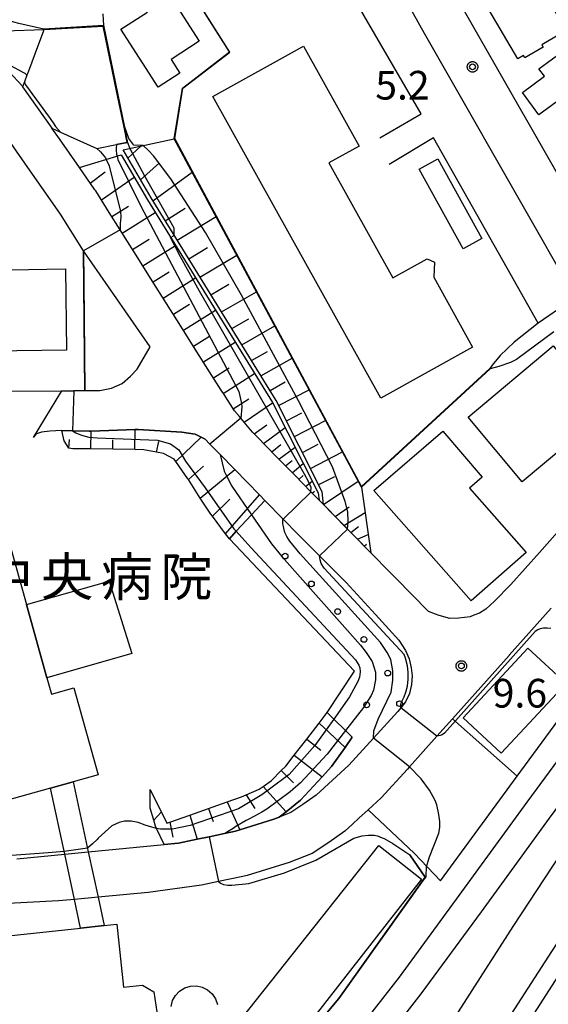
# Model space of a CAD drawing. Extents: x -24000 to -22000, y 94500 to 96000.
# Drawn here: x -23312 to -23243, y 95451 to 95580 of the extents above; entities that cross this region are included whole.
import ezdxf
from ezdxf.enums import TextEntityAlignment as Align

# ---------------------------------------------------------------- set-up
doc = ezdxf.new("R2010")
doc.units = 0
for name, color, linetype in [('2101000', 7, 'Continuous'), ('2101001', 7, 'Continuous'), ('2213000', 7, 'Continuous'), ('2301000', 7, 'Continuous'), ('3001000', 7, 'Continuous'), ('3002000', 7, 'Continuous'), ('3003000', 7, 'Continuous'), ('6101110', 7, 'Continuous'), ('6101120', 7, 'Continuous'), ('6101990', 7, 'Continuous'), ('6110000', 7, 'Continuous'), ('6110110', 7, 'Continuous'), ('6110120', 7, 'Continuous'), ('6110990', 7, 'Continuous'), ('6130000', 7, 'Continuous'), ('7101000', 7, 'Continuous'), ('7101001', 7, 'Continuous'), ('7102000', 7, 'Continuous'), ('7102001', 7, 'Continuous'), ('7312000', 7, 'Continuous'), ('8131000', 7, 'Continuous'), ('CLIP_BOX', 7, 'Continuous')]:
    doc.layers.add(name, color=color, linetype=linetype)
doc.styles.add('PlotAnnotation', font='txt')
doc.styles.add('ROMANS', font='romans')

# ---------------------------------------------------------------- blocks, each defined once
blk = doc.blocks.new('611099')
at = {"layer": '6110990'}
blk.add_circle((0, 0), 0.15, dxfattribs=at)
blk = doc.blocks.new('731200')
at = {"layer": '7312000'}
blk.add_circle((0, 0), 0.15, dxfattribs=at)
at = {"layer": 'CLIP_BOX'}
blk.add_lwpolyline([(-0.209, -0.178), (-0.219, -0.166), (-0.237, -0.14), (-0.251, -0.113), (-0.258, -0.094), (-0.265, -0.075), (-0.269, -0.057), (-0.273, -0.031), (-0.275, -0.008), (-0.274, 0.024), (-0.27, 0.054), (-0.266, 0.071), (-0.261, 0.088), (-0.255, 0.104), (-0.246, 0.124), (-0.239, 0.136), (-0.228, 0.154), (-0.219, 0.166), (-0.202, 0.187), (-0.189, 0.199), (-0.169, 0.217), (-0.151, 0.23), (-0.135, 0.239), (-0.113, 0.251), (-0.101, 0.256), (-0.082, 0.262), (-0.056, 0.269), (-0.04, 0.272), (-0.016, 0.275), (0.004, 0.275), (0.022, 0.274), (0.042, 0.272), (0.065, 0.267), (0.079, 0.264), (0.108, 0.253), (0.121, 0.247), (0.143, 0.235), (0.16, 0.224), (0.18, 0.208), (0.194, 0.194), (0.206, 0.182), (0.222, 0.162), (0.233, 0.146), (0.249, 0.116), (0.257, 0.097), (0.264, 0.075), (0.269, 0.057), (0.273, 0.032), (0.275, 0.014), (0.275, -0.008), (0.274, -0.023), (0.271, -0.048), (0.267, -0.067), (0.261, -0.088), (0.249, -0.117), (0.23, -0.151), (0.219, -0.166), (0.204, -0.184), (0.189, -0.199), (0.172, -0.215), (0.154, -0.228), (0.136, -0.239), (0.124, -0.246), (0.107, -0.253), (0.09, -0.26), (0.071, -0.266), (0.044, -0.271), (0.028, -0.274), (0.009, -0.275), (-0.009, -0.275), (-0.024, -0.274), (-0.041, -0.272), (-0.063, -0.268), (-0.086, -0.261), (-0.101, -0.256), (-0.115, -0.25), (-0.133, -0.241), (-0.148, -0.231), (-0.17, -0.216), (-0.182, -0.206), (-0.197, -0.192)], close=True, dxfattribs=at)

msp = doc.modelspace()

# ---------------------------------------------------------------- linework, layer by layer
at = {"layer": '2101000', "flags": 128}
for points in [[(-23228.31, 95537.24), (-23229.92, 95540.06), (-23238.03, 95554.25), (-23253.51, 95581.35), (-23256.53, 95586.75), (-23262.55, 95597.52), (-23263.39, 95599.02), (-23270.38, 95611.54), (-23281.01, 95630.06), (-23291.48, 95648.31)], [(-23243.72, 95510.52), (-23240.35, 95514.29), (-23237.46, 95517.53), (-23234.07, 95522.3), (-23233.21, 95523.54), (-23232.61, 95524.84), (-23232.18, 95526.04), (-23231.89, 95527.56), (-23231.88, 95528.02), (-23231.94, 95528.75), (-23232.03, 95530.21), (-23232.39, 95531.62), (-23232.95, 95533.26), (-23235.13, 95537.08), (-23239.02, 95543.89), (-23243.35, 95551.47), (-23258.74, 95578.4), (-23267.78, 95594.59), (-23269.27, 95597.25), (-23275.61, 95608.58), (-23277.35, 95611.63), (-23281.13, 95618.22)], [(-23348.02, 95576.4), (-23346.17, 95576.51), (-23344.81, 95576.58), (-23333.87, 95576.42), (-23326.15, 95576.55), (-23318.24, 95575.84), (-23315.69, 95574.99), (-23313.44, 95573.64), (-23312.98, 95573.37), (-23311.37, 95571.59), (-23311.28, 95571.45), (-23307.46, 95566.04)], [(-23306.21, 95531.67), (-23304.6, 95531.68), (-23303.14, 95531.69), (-23301.17, 95531.7), (-23299.65, 95532.01), (-23298.25, 95532.6), (-23297.19, 95533.57), (-23296.31, 95534.49), (-23294.61, 95537.4), (-23303.3, 95549.99), (-23306.31, 95554.78), (-23310.97, 95561.46), (-23313.97, 95565.72), (-23315.89, 95568.13), (-23317.37, 95569.23), (-23319.47, 95569.93), (-23326.37, 95570.55), (-23333.87, 95570.42), (-23344.7, 95570.58), (-23345.84, 95570.52), (-23347.65, 95570.41)], [(-23265.76, 95510.46), (-23268.32, 95513.06), (-23268.81, 95513.56), (-23270.78, 95515.58), (-23271.96, 95516.79), (-23272.53, 95517.37), (-23273.24, 95518.09), (-23273.6, 95518.46), (-23275.71, 95520.61), (-23278.17, 95523.12), (-23280.63, 95525.63), (-23281.22, 95526.23), (-23282.76, 95528.08), (-23282.94, 95528.29), (-23283.58, 95529.06), (-23284.95, 95531.18), (-23285.31, 95531.74), (-23286.83, 95534.15), (-23288.7, 95537.13), (-23290.58, 95540.11), (-23292.45, 95543.09), (-23294.33, 95546.07), (-23296.2, 95549.05), (-23298.08, 95552.03), (-23298.53, 95552.74), (-23299.95, 95555.01), (-23301.72, 95557.82), (-23301.83, 95557.98), (-23303.85, 95560.87), (-23306.46, 95564.62), (-23307.46, 95566.04)], [(-23279.6, 95517.32), (-23280.33, 95518.07), (-23283.54, 95521.36), (-23285.45, 95523.32), (-23286.8, 95524.7), (-23287.41, 95525.33), (-23287.93, 95525.6), (-23288.72, 95525.99), (-23290.47, 95526.24), (-23296.17, 95526.6), (-23296.58, 95526.58), (-23302.33, 95526.38), (-23302.6, 95526.37), (-23304.75, 95526.43), (-23306.16, 95526.47), (-23307.74, 95526.4), (-23308.81, 95526.27), (-23309.48, 95526.03), (-23309.59, 95525.92), (-23309.92, 95525.57)], [(-23279.6, 95517.32), (-23277.22, 95514.87), (-23275.24, 95512.84), (-23272.47, 95510.07), (-23268.98, 95506.57), (-23265.13, 95502.41), (-23262.08, 95499.02), (-23261.21, 95497.68), (-23260.74, 95496.61), (-23260.5, 95495.43), (-23260.37, 95494.36), (-23260.46, 95493.23), (-23260.72, 95492.04), (-23261.21, 95490.96), (-23261.82, 95490.19), (-23262.21, 95489.7), (-23265.39, 95486.22), (-23268.63, 95482.66), (-23272.91, 95478.75), (-23274.64, 95477.53), (-23276.2, 95476.49), (-23277.73, 95475.89)], [(-23242.17, 95503.24), (-23247.68, 95497.06), (-23247.69, 95497.04), (-23255.07, 95488.76), (-23255.89, 95487.84), (-23257.13, 95486.46), (-23260.7, 95482.46), (-23260.98, 95482.14), (-23264.39, 95478.41), (-23266.11, 95476.83), (-23267.32, 95475.73), (-23268.16, 95474.96), (-23269.15, 95474.06), (-23271.25, 95472.58), (-23273.41, 95471.14), (-23276.45, 95469.95), (-23281.91, 95468.24), (-23282.48, 95468.12)], [(-23292.77, 95472.3), (-23290.92, 95472.46), (-23288.47, 95472.98), (-23286.9, 95473.31), (-23284.89, 95473.74), (-23283.43, 95474.05), (-23282.88, 95474.22), (-23278.45, 95475.61), (-23277.73, 95475.89)], [(-23302.7, 95471.33), (-23292.77, 95472.3)], [(-23312.04, 95470.42), (-23305.76, 95471.03)]]:
    msp.add_lwpolyline(points, dxfattribs=at)
at = {"layer": '2101001', "flags": 128}
for points in [[(-23181.55, 95564.86), (-23192.38, 95547.06), (-23198.62, 95536.81), (-23218.89, 95505.15), (-23221.11, 95501.68), (-23238.93, 95474.18), (-23247.18, 95461.58), (-23255.04, 95449.31), (-23259.61, 95442.75), (-23263.45, 95437.68)], [(-23306.21, 95531.67), (-23309.92, 95525.57)], [(-23243.72, 95510.52), (-23247.47, 95506.31), (-23249.59, 95504.13), (-23250.73, 95503.11), (-23251.54, 95502.58), (-23252.28, 95502.29), (-23252.77, 95502.11), (-23254.23, 95501.91), (-23255.42, 95501.89), (-23256.83, 95502.26), (-23257.28, 95502.44), (-23258.2, 95502.8), (-23262.55, 95507.19), (-23263.2, 95507.85), (-23265.76, 95510.46)], [(-23265.09, 95421.18), (-23263.64, 95423.14), (-23257.99, 95430.81), (-23252.73, 95437.75), (-23247.97, 95444.59), (-23240.04, 95456.96), (-23231.8, 95469.55), (-23213.96, 95497.08), (-23211.88, 95500.33), (-23209.25, 95504.44)], [(-23305.76, 95471.03), (-23302.7, 95471.33)], [(-23282.48, 95468.12), (-23285.66, 95467.44), (-23287.89, 95466.97), (-23294.87, 95466.02), (-23301.41, 95465.41)], [(-23304.48, 95465.12), (-23306.59, 95464.92), (-23314.82, 95464.5), (-23317.81, 95464.45), (-23320.91, 95464.51), (-23324.58, 95464.73), (-23325.66, 95464.76)], [(-23301.41, 95465.41), (-23304.48, 95465.12)]]:
    msp.add_lwpolyline(points, dxfattribs=at)
at = {"layer": '2213000', "flags": 128}
msp.add_lwpolyline([(-23199.96, 95506.56), (-23200.97, 95507.17), (-23202.5, 95508.16), (-23203.92, 95509.16), (-23204.6, 95509.51), (-23205.28, 95509.73), (-23205.99, 95509.8), (-23206.64, 95509.73), (-23207.43, 95509.45), (-23208.33, 95508.95), (-23209.17, 95508.31), (-23209.97, 95507.55), (-23210.91, 95506.48), (-23213.94, 95501.74), (-23216.06, 95498.43), (-23233.9, 95470.91), (-23242.14, 95458.31), (-23250.05, 95445.98)], dxfattribs=at)
at = {"layer": '2301000', "flags": 128}
for points in [[(-23180.31, 95581.43), (-23187.75, 95568.08), (-23187.84, 95567.92), (-23197.61, 95550.09), (-23202.2, 95541.72), (-23213.86, 95523.47), (-23225.15, 95506.97), (-23226.85, 95504.41), (-23236.59, 95489.74), (-23245.36, 95477.86), (-23254.24, 95465.63), (-23262.07, 95454.95), (-23270.44, 95444.15), (-23270.8, 95443.69), (-23280.8, 95430.99), (-23288.1, 95422.07), (-23294.01, 95414.81), (-23298.68, 95409.51), (-23299.73, 95408.31), (-23304.03, 95403.41), (-23308.76, 95398.03), (-23310.3, 95396.27), (-23310.72, 95395.79), (-23314.05, 95392.01)], [(-23176.35, 95581.14), (-23177.11, 95579.78), (-23184.6, 95566.35), (-23194.5, 95548.29), (-23199.11, 95539.88), (-23210.86, 95521.48), (-23222.16, 95504.96), (-23223.86, 95502.4), (-23233.64, 95487.67), (-23242.46, 95475.73), (-23251.33, 95463.51), (-23259.2, 95452.78), (-23267.44, 95442.15)]]:
    msp.add_lwpolyline(points, dxfattribs=at)
at = {"layer": '3001000', "flags": 128}
for points in [[(-23252.16, 95584.71), (-23245.86, 95588.42), (-23240.22, 95578.81), (-23243.4, 95576.94), (-23243.22, 95576.63), (-23245.62, 95575.22), (-23245.8, 95575.53), (-23246.52, 95575.11), (-23252.16, 95584.71)], [(-23294.97, 95581.22), (-23297.72, 95585.51), (-23294.66, 95587.48), (-23288.18, 95577.39), (-23291.87, 95575.02), (-23290.71, 95573.21), (-23293.54, 95571.39), (-23298.42, 95579), (-23294.97, 95581.22)], [(-23237.36, 95572.49), (-23243.79, 95567.79), (-23245.92, 95570.7), (-23243.04, 95572.81), (-23243.78, 95573.81), (-23240.22, 95576.4), (-23237.36, 95572.49)], [(-23252.65, 95504.16), (-23265.38, 95518.62), (-23256.36, 95526.39), (-23251.2, 95520.35), (-23252.87, 95518.94), (-23245.45, 95510.5), (-23252.65, 95504.16)], [(-23299.97, 95506.74), (-23297.01, 95497.29), (-23308.1, 95494.1), (-23310.77, 95503.69), (-23299.97, 95506.74)], [(-23240.23, 95493.35), (-23248.71, 95484.24), (-23253.68, 95488.88), (-23245.21, 95497.98), (-23240.23, 95493.35)]]:
    msp.add_lwpolyline(points, close=True, dxfattribs=at)
at = {"layer": '3002000', "flags": 128}
for points in [[(-23264.46, 95530.69), (-23286.4, 95570.16), (-23274.56, 95576.74), (-23267.3, 95563.69), (-23271.25, 95561.49), (-23262.88, 95546.43), (-23258.37, 95548.94), (-23257.42, 95548.49), (-23257.54, 95546.53), (-23252.45, 95537.37), (-23264.46, 95530.69)], [(-23314.3, 95560.96), (-23313.1, 95560.97), (-23312.93, 95547.51), (-23305.69, 95547.6), (-23305.55, 95536.96), (-23341.17, 95536.51), (-23341.14, 95533.99), (-23345.87, 95533.93), (-23346.01, 95544.51), (-23339.89, 95544.59), (-23339.92, 95547.19), (-23315.79, 95547.5), (-23315.88, 95554.15), (-23352.92, 95553.68), (-23353.05, 95564.35), (-23314.35, 95564.84), (-23314.3, 95560.96)], [(-23253.05, 95528.21), (-23241.9, 95537.53), (-23234.83, 95529.08), (-23245.98, 95519.76), (-23253.05, 95528.21)], [(-23310.77, 95503.69), (-23308.1, 95494.1), (-23307.5, 95491.97), (-23304.58, 95492.79), (-23301.4, 95481.41), (-23304.69, 95480.49), (-23307.62, 95479.67), (-23316.58, 95477.17), (-23316.95, 95478.48), (-23325.74, 95476.02), (-23338.06, 95520.12), (-23329.83, 95522.42), (-23330.2, 95523.74), (-23325.15, 95525.16), (-23324.76, 95523.77), (-23316.99, 95525.94), (-23310.77, 95503.69)], [(-23275.02, 95459.13), (-23264.7, 95472.16), (-23259.15, 95467.77), (-23292.09, 95425.49), (-23310.47, 95422.81), (-23317.1, 95427.4), (-23317.3, 95429.35), (-23320.66, 95429.02), (-23321.74, 95430.28), (-23323.82, 95448.22), (-23322.25, 95450.25), (-23320.41, 95450.45), (-23321.38, 95459.47), (-23303.71, 95461.37), (-23300.61, 95461.7), (-23298.98, 95461.88), (-23298.09, 95453.65), (-23295.62, 95453.91), (-23294.14, 95453.03), (-23293.07, 95446.05), (-23292.2, 95440.41), (-23289.53, 95440.81), (-23286.54, 95444.59), (-23275.02, 95459.13)]]:
    msp.add_lwpolyline(points, close=True, dxfattribs=at)
at = {"layer": '3003000', "flags": 128}
for points in [[(-23257.01, 95562.01), (-23251.24, 95551.6), (-23253.68, 95550.25), (-23259.45, 95560.66), (-23257.01, 95562.01)], [(-23304.69, 95480.49), (-23302.7, 95471.33), (-23301.41, 95465.41), (-23300.61, 95461.7), (-23303.71, 95461.37), (-23304.48, 95465.12), (-23305.76, 95471.03), (-23307.62, 95479.67), (-23304.69, 95480.49)]]:
    msp.add_lwpolyline(points, close=True, dxfattribs=at)
msp.add_lwpolyline([(-23291.88, 95451.11), (-23291.68, 95451.87), (-23291.3, 95452.55), (-23290.76, 95453.12), (-23290.09, 95453.53), (-23289.35, 95453.76), (-23288.56, 95453.79), (-23287.8, 95453.63), (-23287.1, 95453.27), (-23286.52, 95452.75), (-23286.08, 95452.11), (-23285.82, 95451.37)], dxfattribs=at)
at = {"layer": '6101110', "flags": 128}
for points in [[(-23265.76, 95510.46), (-23271.96, 95516.79), (-23272.1, 95518.45), (-23278.13, 95530.38), (-23294.47, 95556.91), (-23298.15, 95563.18)], [(-23272.53, 95517.37), (-23273.24, 95518.09), (-23273.6, 95518.46), (-23275.71, 95520.61), (-23278.17, 95523.12), (-23280.63, 95525.63), (-23281.22, 95526.23), (-23282.76, 95528.08), (-23282.94, 95528.29), (-23283.58, 95529.06), (-23284.95, 95531.18), (-23285.31, 95531.74), (-23286.83, 95534.15), (-23288.7, 95537.13), (-23290.58, 95540.11), (-23292.45, 95543.09), (-23294.33, 95546.07), (-23296.2, 95549.05), (-23298.08, 95552.03), (-23298.53, 95552.74), (-23299.95, 95555.01), (-23301.72, 95557.82), (-23301.83, 95557.98), (-23303.85, 95560.87)], [(-23284.25, 95512.3), (-23284.74, 95512.94), (-23286.46, 95515.24), (-23286.68, 95515.53), (-23288.05, 95517.63), (-23289.61, 95520.04), (-23289.69, 95520.16), (-23291.26, 95522.4), (-23291.48, 95522.73), (-23292.85, 95523.44), (-23293.77, 95523.62), (-23295.45, 95523.96), (-23296.61, 95523.97), (-23299.49, 95524.01), (-23302.36, 95524.05), (-23304.71, 95524.08), (-23305.23, 95524.14), (-23305.86, 95525.1), (-23306.16, 95526.47)], [(-23294.62, 95479.51), (-23292.44, 95475.1), (-23292.04, 95475.24), (-23289.44, 95476.15), (-23286.98, 95477.02), (-23284.54, 95477.87), (-23282.67, 95478.53), (-23282.06, 95478.79), (-23280.37, 95479.52), (-23279.85, 95479.9), (-23278.76, 95480.68), (-23277.47, 95481.98), (-23276.87, 95482.57), (-23275.76, 95484), (-23274.14, 95486.09), (-23272.52, 95488.18), (-23271.46, 95489.55)]]:
    msp.add_lwpolyline(points, dxfattribs=at)
at = {"layer": '6101120', "flags": 128}
for points in [[(-23298.15, 95563.18), (-23291.45, 95564.65), (-23266.99, 95519.05), (-23265.76, 95510.46)], [(-23303.85, 95560.87), (-23298.4, 95562.53), (-23294.94, 95556.63), (-23278.6, 95530.12), (-23272.63, 95518.3), (-23272.53, 95517.37)], [(-23306.16, 95526.47), (-23304.75, 95526.43), (-23302.6, 95526.37), (-23302.33, 95526.38), (-23296.58, 95526.58), (-23296.17, 95526.6), (-23290.47, 95526.24), (-23288.72, 95525.99), (-23287.93, 95525.6), (-23287.41, 95525.33), (-23286.8, 95524.7), (-23285.45, 95523.32), (-23283.54, 95521.36), (-23280.33, 95518.07), (-23279.6, 95517.32), (-23281.34, 95515.44), (-23283.35, 95513.28), (-23284.25, 95512.3)], [(-23271.46, 95489.55), (-23270.6, 95488.71), (-23269.08, 95487.2), (-23268.19, 95486.33), (-23269.13, 95485), (-23270.89, 95482.5), (-23272.11, 95481.17), (-23274.93, 95478.09), (-23276.84, 95476.59), (-23277.73, 95475.89), (-23278.45, 95475.61), (-23282.88, 95474.22), (-23283.43, 95474.05), (-23284.89, 95473.74), (-23286.9, 95473.31), (-23288.47, 95472.98), (-23290.92, 95472.46), (-23292.77, 95472.3), (-23293.76, 95474.41), (-23293.89, 95474.69), (-23294.13, 95475.48), (-23294.62, 95477.07), (-23294.62, 95479.51)]]:
    msp.add_lwpolyline(points, dxfattribs=at)
at = {"layer": '6101990', "flags": 128}
for points in [[(-23297.53, 95562.12), (-23295.82, 95563.69)], [(-23295.85, 95559.26), (-23293.39, 95561.47)], [(-23302.43, 95558.85), (-23300.5, 95560.32)], [(-23294.24, 95556.53), (-23289.1, 95560.28)], [(-23300.97, 95556.63), (-23296.69, 95559.62)], [(-23299.6, 95554.46), (-23297.43, 95555.81)], [(-23298.25, 95552.3), (-23293.94, 95555)], [(-23292.63, 95553.91), (-23290.05, 95555.57)], [(-23291.07, 95551.38), (-23285.99, 95554.48)], [(-23296.9, 95550.16), (-23294.75, 95551.5)], [(-23295.56, 95548.03), (-23291.28, 95550.69)], [(-23289.56, 95548.93), (-23287.09, 95550.42)], [(-23288.09, 95546.54), (-23283.28, 95549.42)], [(-23294.23, 95545.91), (-23292.1, 95547.24)], [(-23292.89, 95543.8), (-23288.66, 95546.44)], [(-23286.66, 95544.23), (-23284.32, 95545.61)], [(-23285.28, 95541.98), (-23280.7, 95544.62)], [(-23291.57, 95541.69), (-23289.46, 95543.01)], [(-23290.26, 95539.6), (-23286.06, 95542.22)], [(-23283.93, 95539.8), (-23281.71, 95541.07)], [(-23282.63, 95537.68), (-23278.31, 95540.15)], [(-23288.94, 95537.52), (-23286.86, 95538.82)], [(-23287.64, 95535.44), (-23283.48, 95538.04)], [(-23281.36, 95535.62), (-23279.26, 95536.82)], [(-23280.13, 95533.63), (-23276.05, 95535.95)], [(-23286.34, 95533.38), (-23284.27, 95534.67)], [(-23285.04, 95531.33), (-23280.95, 95533.92)], [(-23278.93, 95531.69), (-23276.96, 95532.82)], [(-23277.81, 95529.76), (-23273.83, 95531.81)], [(-23283.74, 95529.31), (-23281.72, 95530.6)], [(-23282.33, 95527.56), (-23278.59, 95530.09)], [(-23276.79, 95527.73), (-23274.78, 95528.77)], [(-23275.75, 95525.69), (-23271.68, 95527.79)], [(-23302.36, 95524.05), (-23302.33, 95526.38)], [(-23296.61, 95523.97), (-23296.58, 95526.58)], [(-23281.01, 95526.02), (-23279.37, 95527.2)], [(-23279.78, 95524.76), (-23276.97, 95526.88)], [(-23305.23, 95524.14), (-23305.13, 95525.28)], [(-23299.49, 95524.01), (-23299.47, 95525.25)], [(-23293.77, 95523.62), (-23293.49, 95525.02)], [(-23291.26, 95522.4), (-23287.93, 95525.6)], [(-23278.71, 95523.67), (-23277.51, 95524.63)], [(-23277.78, 95522.73), (-23275.65, 95524.27)], [(-23274.71, 95523.61), (-23272.64, 95524.68)], [(-23273.65, 95521.51), (-23269.46, 95523.66)], [(-23276.91, 95521.83), (-23276.03, 95522.56)], [(-23289.61, 95520.04), (-23287.64, 95521.8)], [(-23288.05, 95517.63), (-23283.54, 95521.36)], [(-23276.03, 95520.94), (-23274.58, 95522.17)], [(-23275.16, 95520.05), (-23274.6, 95520.58)], [(-23274.28, 95519.16), (-23273.41, 95519.84)], [(-23272.57, 95519.39), (-23270.45, 95520.46)], [(-23271.95, 95516.78), (-23267.41, 95519.84)], [(-23273.41, 95518.26), (-23273.14, 95518.52)], [(-23286.46, 95515.24), (-23284.2, 95517.48)], [(-23284.74, 95512.94), (-23280.33, 95518.07)], [(-23270.41, 95515.2), (-23268.6, 95516.46)], [(-23269.28, 95514.05), (-23266.51, 95515.72)], [(-23268.38, 95513.14), (-23267.38, 95513.92)], [(-23267.51, 95512.25), (-23266.1, 95512.87)], [(-23266.63, 95511.35), (-23266.3, 95511.61)], [(-23272.52, 95488.18), (-23269.13, 95485)], [(-23274.14, 95486.09), (-23272.27, 95484.64)], [(-23275.76, 95484), (-23272.11, 95481.17)], [(-23277.47, 95481.98), (-23275.87, 95480.39)], [(-23279.85, 95479.9), (-23276.84, 95476.59)], [(-23282.06, 95478.79), (-23280.9, 95477.02)], [(-23284.54, 95477.87), (-23282.88, 95474.22)], [(-23293.18, 95476.51), (-23294.13, 95475.48), (-23294.15, 95475.47)], [(-23289.44, 95476.15), (-23288.47, 95472.98)], [(-23286.98, 95477.02), (-23286.35, 95475.29)], [(-23292.04, 95475.24), (-23291.64, 95473.27)]]:
    msp.add_lwpolyline(points, dxfattribs=at)
at = {"layer": '6110000', "flags": 128}
for points in [[(-23250.15, 95534.54), (-23266.99, 95519.05), (-23291.45, 95564.65), (-23290.38, 95571.27), (-23284.25, 95576), (-23295.67, 95594.08), (-23297.85, 95597.46), (-23301.01, 95602.36), (-23301.66, 95603.36), (-23302.91, 95605.3)], [(-23264.6, 95564.76), (-23259.18, 95567.9), (-23272.68, 95591.2), (-23272.78, 95591.37)], [(-23307.46, 95566.04), (-23306.32, 95565.52), (-23301.59, 95563.35), (-23299.02, 95563.87), (-23297.6, 95564.15), (-23298.01, 95566.17), (-23298.99, 95570.92), (-23300.73, 95579.39), (-23301.46, 95579.34), (-23302.88, 95579.26), (-23308.51, 95578.92), (-23308.56, 95578.78), (-23309.65, 95575.83), (-23310.52, 95573.49), (-23310.72, 95572.96), (-23311.05, 95572.07), (-23311.28, 95571.45)], [(-23239.02, 95543.89), (-23239.84, 95543.32), (-23243.88, 95540.51), (-23247.94, 95547.72), (-23257.55, 95564.77), (-23263.36, 95561.28)], [(-23303.14, 95531.69), (-23303.3, 95549.99)], [(-23344.36, 95530.34), (-23322.49, 95531.58), (-23306.21, 95531.67), (-23304.6, 95531.68), (-23303.14, 95531.69)], [(-23279.6, 95517.32), (-23280.33, 95518.07), (-23283.54, 95521.36), (-23285.45, 95523.32), (-23286.8, 95524.7), (-23287.41, 95525.33), (-23287.93, 95525.6), (-23288.72, 95525.99), (-23290.47, 95526.24), (-23296.17, 95526.6), (-23296.58, 95526.58), (-23302.33, 95526.38), (-23302.6, 95526.37), (-23304.75, 95526.43), (-23306.16, 95526.47), (-23307.74, 95526.4), (-23308.81, 95526.27), (-23309.48, 95526.03), (-23309.59, 95525.92), (-23309.92, 95525.57)], [(-23292.77, 95472.3), (-23290.92, 95472.46), (-23288.47, 95472.98), (-23286.9, 95473.31), (-23284.89, 95473.74), (-23283.43, 95474.05), (-23282.88, 95474.22), (-23278.45, 95475.61), (-23277.73, 95475.89)], [(-23333.11, 95434.68), (-23310.56, 95422.43), (-23291.87, 95425.17), (-23277.78, 95442.78), (-23269.93, 95452.17), (-23258.63, 95468.04), (-23260.65, 95470.94)]]:
    msp.add_lwpolyline(points, dxfattribs=at)
at = {"layer": '6110110', "flags": 128}
msp.add_lwpolyline([(-23277.73, 95475.89), (-23276.84, 95476.59), (-23274.93, 95478.09), (-23272.11, 95481.17), (-23270.89, 95482.5), (-23269.13, 95485), (-23268.19, 95486.33), (-23269.08, 95487.2), (-23270.6, 95488.71), (-23271.46, 95489.55), (-23267.88, 95494.97), (-23284.25, 95512.3), (-23283.35, 95513.28), (-23281.34, 95515.44), (-23279.6, 95517.32)], dxfattribs=at)
at = {"layer": '6110120', "flags": 128}
msp.add_lwpolyline([(-23279.6, 95517.32), (-23277.22, 95514.87), (-23275.24, 95512.84), (-23272.47, 95510.07), (-23268.98, 95506.57), (-23265.13, 95502.41), (-23262.08, 95499.02), (-23261.21, 95497.68), (-23260.74, 95496.61), (-23260.5, 95495.43), (-23260.37, 95494.36), (-23260.46, 95493.23), (-23260.72, 95492.04), (-23261.21, 95490.96), (-23261.82, 95490.19), (-23262.21, 95489.7), (-23265.39, 95486.22), (-23268.63, 95482.66), (-23272.91, 95478.75), (-23274.64, 95477.53), (-23276.2, 95476.49), (-23277.73, 95475.89)], dxfattribs=at)
at = {"layer": '6130000', "flags": 128}
for points in [[(-23181.55, 95564.86), (-23192.38, 95547.06), (-23198.62, 95536.81), (-23218.89, 95505.15), (-23221.11, 95501.68), (-23238.93, 95474.18), (-23247.18, 95461.58), (-23255.04, 95449.31), (-23259.61, 95442.75), (-23263.45, 95437.68)], [(-23243.72, 95510.52), (-23247.47, 95506.31), (-23249.59, 95504.13), (-23250.73, 95503.11), (-23251.54, 95502.58), (-23252.28, 95502.29), (-23252.77, 95502.11), (-23254.23, 95501.91), (-23255.42, 95501.89), (-23256.83, 95502.26), (-23257.28, 95502.44), (-23258.2, 95502.8), (-23262.55, 95507.19), (-23263.2, 95507.85), (-23265.76, 95510.46)], [(-23265.09, 95421.18), (-23263.64, 95423.14), (-23257.99, 95430.81), (-23252.73, 95437.75), (-23247.97, 95444.59), (-23240.04, 95456.96), (-23231.8, 95469.55), (-23213.96, 95497.08), (-23211.88, 95500.33), (-23209.25, 95504.44)], [(-23256.66, 95467.55), (-23246.62, 95481.23), (-23235.84, 95495.91)], [(-23246.62, 95481.23), (-23255.07, 95488.76)], [(-23266.11, 95476.83), (-23260.03, 95471.11), (-23256.66, 95467.55)], [(-23282.48, 95468.12), (-23285.66, 95467.44), (-23287.89, 95466.97), (-23294.87, 95466.02), (-23301.41, 95465.41)], [(-23304.48, 95465.12), (-23306.59, 95464.92), (-23314.82, 95464.5), (-23317.81, 95464.45), (-23320.91, 95464.51), (-23324.58, 95464.73), (-23325.66, 95464.76)]]:
    msp.add_lwpolyline(points, dxfattribs=at)
at = {"layer": '7101000', "flags": 128}
for points in [[(-23300.65, 95579.5), (-23300.72, 95580.19), (-23300.75, 95580.97)], [(-23242.21, 95500.57), (-23242.68, 95500.62), (-23243.16, 95500.6), (-23243.63, 95500.53), (-23243.94, 95500.4), (-23244.26, 95500.17), (-23256.11, 95486.88), (-23256.45, 95486.66), (-23256.7, 95486.54), (-23257.13, 95486.46)]]:
    msp.add_lwpolyline(points, dxfattribs=at)
at = {"layer": '7101001', "flags": 128}
for points in [[(-23297.4, 95564.68), (-23297.91, 95566.16), (-23300.65, 95579.5)], [(-23295.5, 95563.76), (-23296.73, 95563.81), (-23297.4, 95564.68)], [(-23268.81, 95513.56), (-23268.74, 95514.58), (-23268.76, 95515.81), (-23269.1, 95517.18), (-23270.78, 95521.73), (-23275.2, 95530.33), (-23282.66, 95544.18), (-23287.36, 95552.36), (-23291.92, 95559.4), (-23294.18, 95562.41), (-23294.81, 95563.12), (-23295.5, 95563.76)], [(-23272.47, 95510.07), (-23268.81, 95513.56)], [(-23261.82, 95490.19), (-23261.85, 95490.37), (-23261.83, 95490.56), (-23261.77, 95490.83), (-23261.4, 95491.61), (-23261.16, 95492.25), (-23260.98, 95493.02), (-23260.88, 95493.94), (-23260.88, 95494.87), (-23260.98, 95495.67), (-23261.22, 95496.68), (-23261.39, 95497.16), (-23271.86, 95508.45), (-23272.24, 95509.07), (-23272.4, 95509.54), (-23272.47, 95510.07)], [(-23257.13, 95486.46), (-23261.82, 95490.19)]]:
    msp.add_lwpolyline(points, dxfattribs=at)
at = {"layer": '7102000', "flags": 128}
for points in [[(-23308.51, 95578.97), (-23311.78, 95579.7), (-23312.44, 95579.88), (-23313.26, 95580.16), (-23313.62, 95580.31), (-23314.8, 95580.9), (-23315.06, 95581.04), (-23315.29, 95581.21)], [(-23314.75, 95578.91), (-23314.64, 95578.86), (-23314.47, 95578.82), (-23314.11, 95578.77), (-23313.6, 95578.76), (-23308.51, 95578.92)], [(-23313.74, 95574.8), (-23313.43, 95574.56), (-23312.88, 95574.22), (-23311.24, 95573.35), (-23311.01, 95573.21), (-23310.8, 95573.04), (-23310.72, 95572.96)], [(-23311.05, 95572.07), (-23311.01, 95571.88), (-23310.9, 95571.68), (-23307.83, 95567.47), (-23307.29, 95566.72), (-23306.97, 95566.24), (-23306.32, 95565.52)], [(-23243.88, 95540.51), (-23247, 95538.01), (-23248.83, 95536.28), (-23249.9, 95535.02), (-23250.18, 95534.58)], [(-23241.81, 95539.38), (-23246.7, 95535.78), (-23247.51, 95535.38), (-23249, 95534.83), (-23250.15, 95534.54)], [(-23256.73, 95474.82), (-23256.73, 95475.31), (-23256.85, 95476.22), (-23257.14, 95477.47), (-23257.35, 95478.06), (-23258.1, 95479.39), (-23259.19, 95480.87), (-23260.7, 95482.46)], [(-23293.76, 95474.41), (-23294.39, 95474.55), (-23295.26, 95474.83), (-23296.16, 95475.19), (-23297.1, 95475.34), (-23297.94, 95475.34), (-23298.67, 95475.19), (-23299.61, 95474.75), (-23301.4, 95473.12), (-23301.55, 95472.94), (-23302.13, 95472.39), (-23302.81, 95471.84)], [(-23258.46, 95469.45), (-23258.41, 95469.69), (-23258.1, 95470.7), (-23256.85, 95473.79), (-23256.73, 95474.53), (-23256.73, 95474.82)], [(-23285.66, 95467.44), (-23285.43, 95467.26), (-23285, 95467.08), (-23284.47, 95466.99), (-23283.91, 95466.99), (-23281.7, 95467.2), (-23277.04, 95468.6), (-23272.95, 95470.25), (-23267.97, 95473.12), (-23266.88, 95473.45), (-23266.07, 95473.52), (-23265.34, 95473.5), (-23264.87, 95473.42), (-23264.26, 95473.17), (-23264.02, 95473.09), (-23262.88, 95472.45), (-23260.65, 95470.94)], [(-23305.84, 95471.38), (-23307.92, 95471.22), (-23313.31, 95470.8), (-23315.85, 95470.66)]]:
    msp.add_lwpolyline(points, dxfattribs=at)
at = {"layer": '7102001', "flags": 128}
for points in [[(-23250.15, 95534.54), (-23266.99, 95519.05), (-23291.45, 95564.65), (-23290.38, 95571.27), (-23284.25, 95576), (-23295.67, 95594.08), (-23297.85, 95597.46), (-23301.01, 95602.36), (-23301.66, 95603.36), (-23302.16, 95604.13), (-23302.91, 95605.3), (-23304.32, 95607.37)], [(-23250.18, 95534.58), (-23266.98, 95519.13), (-23291.4, 95564.66), (-23290.33, 95571.24), (-23284.18, 95575.99), (-23295.63, 95594.11), (-23297.81, 95597.49), (-23301.62, 95603.39), (-23302.12, 95604.17)], [(-23297.54, 95564.11), (-23297.96, 95566.17), (-23300.69, 95579.44), (-23308.51, 95578.97)], [(-23308.51, 95578.92), (-23300.73, 95579.39), (-23297.6, 95564.15), (-23299.02, 95563.87)], [(-23310.72, 95572.96), (-23311.05, 95572.07)], [(-23306.32, 95565.52), (-23301.59, 95563.35), (-23301.09, 95562.95)], [(-23299.02, 95563.87), (-23299.04, 95563.36)], [(-23273.6, 95518.46), (-23273.55, 95519.02), (-23273.85, 95519.7), (-23274.43, 95520.77), (-23288.14, 95544.72), (-23290.66, 95549.19), (-23291.93, 95551.74), (-23291.45, 95552), (-23291.48, 95552.93), (-23295.3, 95559.74), (-23297.23, 95563.32), (-23297.54, 95564.11)], [(-23301.09, 95562.95), (-23300.45, 95562.13), (-23300.36, 95561.94)], [(-23299.04, 95563.36), (-23299.05, 95563.14), (-23299.02, 95562.63), (-23298.94, 95562.37)], [(-23298.94, 95562.37), (-23298.82, 95561.94), (-23295.84, 95555.84), (-23283.01, 95531.59), (-23282.67, 95530.01), (-23282.62, 95529.56), (-23282.76, 95528.08)], [(-23300.36, 95561.94), (-23299.95, 95561.08), (-23298.48, 95555.13), (-23298.44, 95554.44), (-23298.51, 95553.5), (-23298.53, 95552.74), (-23303.3, 95549.99), (-23303.26, 95545.87), (-23303.14, 95531.69), (-23304.6, 95531.68), (-23304.75, 95526.43)], [(-23239.84, 95543.32), (-23243.88, 95540.51)], [(-23282.76, 95528.08), (-23286.8, 95524.7), (-23285.45, 95523.32)], [(-23304.75, 95526.43), (-23304.34, 95526.15), (-23303.59, 95525.84), (-23302.63, 95525.6), (-23301.55, 95525.52), (-23293.65, 95525.21), (-23291.95, 95524.72), (-23290.87, 95523.95), (-23289.99, 95522.44), (-23287.41, 95518.98), (-23283.65, 95513.62), (-23283.35, 95513.28)], [(-23285.45, 95523.32), (-23284.95, 95521.15), (-23284.73, 95520.73), (-23283.93, 95519.2), (-23281.34, 95515.44)], [(-23277.22, 95514.87), (-23273.61, 95518.38), (-23273.6, 95518.46)], [(-23281.34, 95515.44), (-23278.73, 95511.64), (-23277.41, 95509.98), (-23267.11, 95498.36), (-23266.38, 95497.42), (-23265.57, 95496.24), (-23265.15, 95494.85), (-23265.15, 95493.85), (-23265.41, 95492.51), (-23265.71, 95491.78), (-23266.7, 95490.24), (-23269.08, 95487.2)], [(-23265.39, 95486.22), (-23265.37, 95487.16), (-23264.8, 95488.69), (-23263.11, 95492.25), (-23262.86, 95493.8), (-23262.86, 95495.04), (-23263.15, 95496.51), (-23263.6, 95497.44), (-23264.51, 95498.71), (-23274.99, 95510.33), (-23276.36, 95511.98), (-23276.53, 95512.24), (-23276.73, 95512.6), (-23276.98, 95513.11), (-23277.15, 95513.71), (-23277.25, 95514.28), (-23277.26, 95514.83), (-23277.22, 95514.87)], [(-23283.35, 95513.28), (-23281.46, 95511.14), (-23267.76, 95496.46), (-23267.32, 95495.77), (-23267.18, 95495.4), (-23267.14, 95494.9), (-23267.25, 95494.21), (-23267.47, 95493.64), (-23268.54, 95491.63), (-23270.6, 95488.71)], [(-23270.6, 95488.71), (-23273.06, 95485.24), (-23276.43, 95481.48), (-23279.02, 95479.52), (-23280.01, 95478.8), (-23283.07, 95476.97), (-23289.39, 95474.8), (-23291.7, 95474.29), (-23292.76, 95474.29), (-23293.25, 95474.29), (-23293.76, 95474.41)], [(-23269.08, 95487.2), (-23271.47, 95484.14), (-23274.96, 95480.36), (-23276.31, 95479.17), (-23279.37, 95476.93), (-23280, 95476.54), (-23280.95, 95476.02)], [(-23260.7, 95482.46), (-23265.39, 95486.22)], [(-23280.95, 95476.02), (-23281.8, 95475.56), (-23282.05, 95475.43), (-23283.4, 95474.64), (-23283.74, 95474.4), (-23284.49, 95473.94), (-23284.89, 95473.74), (-23286.9, 95473.31), (-23285.66, 95467.44)], [(-23260.65, 95470.94), (-23258.63, 95468.04), (-23269.93, 95452.17), (-23277.78, 95442.78), (-23291.87, 95425.17), (-23310.56, 95422.43), (-23333.11, 95434.68), (-23334.68, 95442.51), (-23336.18, 95454.82), (-23336.44, 95458.16), (-23336.4, 95459.4), (-23336.26, 95460.92), (-23335.82, 95461.89), (-23334.99, 95462.98), (-23334.1, 95463.56), (-23333.34, 95463.99), (-23332.9, 95464.13), (-23331.8, 95464.5), (-23330.65, 95471.95)], [(-23302.81, 95471.84), (-23305.84, 95471.38)], [(-23273.32, 95448.04), (-23269.89, 95452.14), (-23258.85, 95467.64), (-23258.54, 95468.08), (-23258.46, 95469.45)]]:
    msp.add_lwpolyline(points, dxfattribs=at)

# ---------------------------------------------------------------- block references
at = {"layer": '6110990', "xscale": 2.5, "yscale": 2.5, "zscale": 2.5}
for p in [(-23276.96, 95510.04), (-23273.52, 95506.4), (-23270.09, 95502.77), (-23266.66, 95499.14), (-23263.55, 95494.73), (-23266.3, 95490.56), (-23261.99, 95490.73)]:
    msp.add_blockref('611099', p, dxfattribs=at)
at = {"layer": '7312000', "xscale": 2.5, "yscale": 2.5, "zscale": 2.5}
for p in [(-23252.46, 95574.05, 5.2), (-23253.92, 95495.66, 9.63)]:
    msp.add_blockref('731200', p, dxfattribs=at)

# ---------------------------------------------------------------- texts
at = {"layer": '7312000', "style": 'ROMANS'}
for s, p in [('5.2', (-23265.17, 95569.77)), ('9.6', (-23249.82, 95490.22))]:
    msp.add_text(s, height=3.75, dxfattribs=at).set_placement(p)
at = {"layer": '8131000', "style": 'PlotAnnotation'}
for s, p in [('中', (-23313.3, 95507.32)), ('央', (-23305.49, 95507.32)), ('病', (-23297.67, 95507.32)), ('院', (-23289.86, 95507.32))]:
    msp.add_text(s, height=5, dxfattribs=at).set_placement(p, align=Align.MIDDLE_CENTER)

doc.saveas('drawing.dxf')
